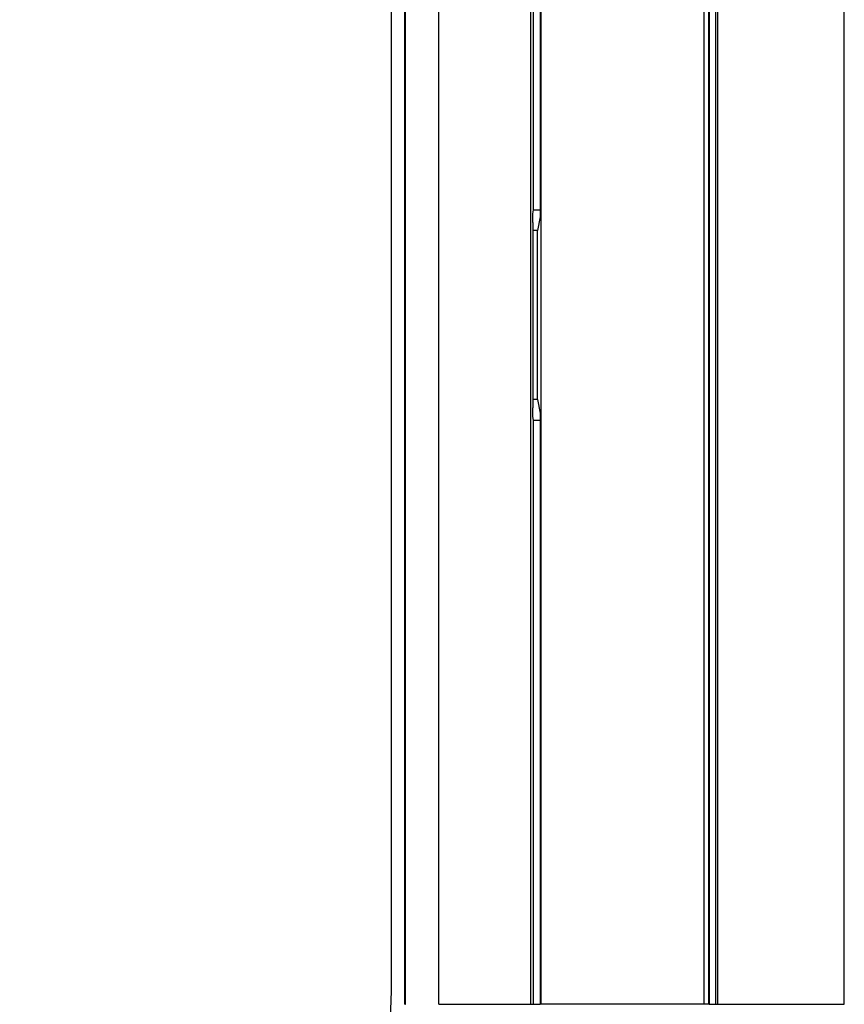
# Model space of a CAD drawing. Units: inches. Extents: x 1.16 to 7.57, y 3.62 to 7.59.
# Drawn here: x 3.46 to 3.7, y 4.09 to 4.37 of the extents above; entities that cross this region are included whole.
import ezdxf

# ---------------------------------------------------------------- set-up
doc = ezdxf.new("R2010")
doc.units = ezdxf.units.IN
doc.header["$MEASUREMENT"] = 0

# ---------------------------------------------------------------- blocks, each defined once
blk = doc.blocks.new('block 21')
at = {"color": 7, "lineweight": 25, "true_color": 0xffffff}
blk.add_lwpolyline([(3.6572, 4.08781), (3.60977, 4.08781)], dxfattribs=at)
blk = doc.blocks.new('block 32')
at = {"color": 7, "lineweight": 25, "true_color": 0xffffff}
blk.add_lwpolyline([(3.60943, 4.3172), (3.60864, 4.3132)], dxfattribs=at)
blk = doc.blocks.new('block 33')
at = {"color": 7, "lineweight": 25, "true_color": 0xffffff}
blk.add_lwpolyline([(3.60943, 4.96865), (3.60943, 4.3172)], dxfattribs=at)
blk = doc.blocks.new('block 47')
at = {"color": 7, "lineweight": 25, "true_color": 0xffffff}
blk.add_lwpolyline([(3.60977, 4.08781), (3.60977, 6.61537)], dxfattribs=at)
blk = doc.blocks.new('block 48')
at = {"color": 7, "lineweight": 25, "true_color": 0xffffff}
blk.add_lwpolyline([(3.60977, 4.08781), (3.60943, 4.08781)], dxfattribs=at)
blk = doc.blocks.new('block 49')
at = {"color": 7, "lineweight": 25, "true_color": 0xffffff}
blk.add_lwpolyline([(3.60943, 4.25999), (3.60943, 4.08781)], dxfattribs=at)
blk = doc.blocks.new('block 50')
at = {"color": 7, "lineweight": 25, "true_color": 0xffffff}
blk.add_lwpolyline([(3.60864, 4.26399), (3.60943, 4.25999)], dxfattribs=at)
blk = doc.blocks.new('block 51')
at = {"color": 7, "lineweight": 25, "true_color": 0xffffff}
blk.add_lwpolyline([(3.60864, 4.26399), (3.60864, 4.3132)], dxfattribs=at)
blk = doc.blocks.new('block 56')
at = {"color": 7, "lineweight": 25, "true_color": 0xffffff}
blk.add_lwpolyline([(3.6572, 4.08781), (3.6572, 6.61537)], dxfattribs=at)
blk = doc.blocks.new('block 118')
at = {"color": 7, "lineweight": 25, "true_color": 0xffffff}
blk.add_lwpolyline([(3.65843, 4.08781), (3.6572, 4.08781)], dxfattribs=at)
blk = doc.blocks.new('block 120')
at = {"color": 7, "lineweight": 25, "true_color": 0xffffff}
blk.add_lwpolyline([(3.65843, 6.61537), (3.65843, 4.08781)], dxfattribs=at)
blk = doc.blocks.new('block 130')
at = {"color": 7, "lineweight": 25, "true_color": 0xffffff}
blk.add_lwpolyline([(3.65865, 4.08781), (3.65843, 4.08781)], dxfattribs=at)
blk = doc.blocks.new('block 134')
at = {"color": 7, "lineweight": 25, "true_color": 0xffffff}
blk.add_lwpolyline([(3.65865, 6.61537), (3.65865, 4.08781)], dxfattribs=at)
blk = doc.blocks.new('block 147')
at = {"color": 7, "lineweight": 25, "true_color": 0xffffff}
blk.add_lwpolyline([(3.60864, 4.3132), (3.60732, 4.3132)], dxfattribs=at)
blk = doc.blocks.new('block 148')
at = {"color": 7, "lineweight": 25, "true_color": 0xffffff}
blk.add_lwpolyline([(3.60864, 4.26399), (3.60732, 4.26399)], dxfattribs=at)
blk = doc.blocks.new('block 2662')
at = {"color": 7, "lineweight": 25, "true_color": 0xffffff}
blk.add_lwpolyline([(3.56613, 4.09175), (3.56613, 6.61143)], dxfattribs=at)
blk = doc.blocks.new('block 2663')
at = {"color": 7, "lineweight": 25, "true_color": 0xffffff}
blk.add_open_spline([(3.45786, 3.98348), (3.51765, 3.98348), (3.56613, 4.03195), (3.56613, 4.09175)], degree=3, dxfattribs=at)
blk = doc.blocks.new('block 2729')
at = {"color": 7, "lineweight": 25, "true_color": 0xffffff}
blk.add_lwpolyline([(3.57991, 4.08781), (3.57991, 6.61537)], dxfattribs=at)
blk = doc.blocks.new('block 2742')
at = {"color": 7, "lineweight": 25, "true_color": 0xffffff}
blk.add_lwpolyline([(3.57024, 4.08781), (3.57024, 6.61537)], dxfattribs=at)
blk = doc.blocks.new('block 2751')
at = {"color": 7, "lineweight": 25, "true_color": 0xffffff}
blk.add_lwpolyline([(3.57006, 4.08781), (3.57024, 4.08781)], dxfattribs=at)
blk = doc.blocks.new('block 2763')
at = {"color": 7, "lineweight": 25, "true_color": 0xffffff}
blk.add_lwpolyline([(3.60676, 4.08781), (3.60676, 6.61537)], dxfattribs=at)
blk = doc.blocks.new('block 2764')
at = {"color": 7, "lineweight": 25, "true_color": 0xffffff}
blk.add_lwpolyline([(3.57991, 4.08781), (3.60676, 4.08781)], dxfattribs=at)
blk = doc.blocks.new('block 2765')
at = {"color": 7, "lineweight": 25, "true_color": 0xffffff}
blk.add_lwpolyline([(3.57006, 4.08781), (3.57006, 6.61537)], dxfattribs=at)
blk = doc.blocks.new('block 2877')
at = {"color": 7, "lineweight": 25, "true_color": 0xffffff}
blk.add_lwpolyline([(3.60747, 4.3193), (3.60747, 4.96655)], dxfattribs=at)
blk = doc.blocks.new('block 2878')
at = {"color": 7, "lineweight": 25, "true_color": 0xffffff}
blk.add_lwpolyline([(3.60734, 4.31806), (3.60747, 4.3193)], dxfattribs=at)
blk = doc.blocks.new('block 2879')
at = {"color": 7, "lineweight": 25, "true_color": 0xffffff}
blk.add_lwpolyline([(3.60732, 4.31561), (3.60734, 4.31806)], dxfattribs=at)
blk = doc.blocks.new('block 2880')
at = {"color": 7, "lineweight": 25, "true_color": 0xffffff}
blk.add_lwpolyline([(3.60732, 4.31561), (3.60732, 4.26158)], dxfattribs=at)
blk = doc.blocks.new('block 2881')
at = {"color": 7, "lineweight": 25, "true_color": 0xffffff}
blk.add_lwpolyline([(3.60734, 4.25913), (3.60732, 4.26158)], dxfattribs=at)
blk = doc.blocks.new('block 2882')
at = {"color": 7, "lineweight": 25, "true_color": 0xffffff}
blk.add_lwpolyline([(3.60747, 4.25789), (3.60734, 4.25913)], dxfattribs=at)
blk = doc.blocks.new('block 2883')
at = {"color": 7, "lineweight": 25, "true_color": 0xffffff}
blk.add_lwpolyline([(3.60747, 4.08781), (3.60747, 4.25789)], dxfattribs=at)
blk = doc.blocks.new('block 2884')
at = {"color": 7, "lineweight": 25, "true_color": 0xffffff}
blk.add_lwpolyline([(3.60676, 4.08781), (3.60747, 4.08781)], dxfattribs=at)
blk = doc.blocks.new('block 2962')
at = {"color": 7, "lineweight": 25, "true_color": 0xffffff}
blk.add_lwpolyline([(3.66104, 6.61537), (3.66104, 4.08781)], dxfattribs=at)
blk = doc.blocks.new('block 2963')
at = {"color": 7, "lineweight": 25, "true_color": 0xffffff}
blk.add_lwpolyline([(3.66062, 4.08781), (3.66104, 4.08781)], dxfattribs=at)
blk = doc.blocks.new('block 2964')
at = {"color": 7, "lineweight": 25, "true_color": 0xffffff}
blk.add_lwpolyline([(3.66062, 4.08781), (3.66062, 6.61537)], dxfattribs=at)
blk = doc.blocks.new('block 2980')
at = {"color": 7, "lineweight": 25, "true_color": 0xffffff}
blk.add_lwpolyline([(3.69802, 4.08781), (3.69802, 6.61537)], dxfattribs=at)
blk = doc.blocks.new('block 2981')
at = {"color": 7, "lineweight": 25, "true_color": 0xffffff}
blk.add_lwpolyline([(3.66104, 4.08781), (3.69802, 4.08781)], dxfattribs=at)
blk = doc.blocks.new('block 3031')
at = {"color": 7, "lineweight": 25, "true_color": 0xffffff}
blk.add_lwpolyline([(3.60747, 4.3193), (3.60943, 4.3193)], dxfattribs=at)
blk = doc.blocks.new('block 3036')
at = {"color": 7, "lineweight": 25, "true_color": 0xffffff}
blk.add_lwpolyline([(3.60943, 4.25789), (3.60747, 4.25789)], dxfattribs=at)
blk = doc.blocks.new('block 3088')
at = {"color": 7, "lineweight": 25, "true_color": 0xffffff}
blk.add_lwpolyline([(3.65865, 4.08781), (3.66062, 4.08781)], dxfattribs=at)
blk = doc.blocks.new('block 3091')
at = {"color": 7, "lineweight": 25, "true_color": 0xffffff}
blk.add_lwpolyline([(3.60747, 4.08781), (3.60943, 4.08781)], dxfattribs=at)

msp = doc.modelspace()

# ---------------------------------------------------------------- block references
for name in ['block 2765', 'block 2742', 'block 2729', 'block 2763', 'block 47', 'block 56', 'block 120', 'block 134', 'block 2964', 'block 2962', 'block 2980', 'block 2662', 'block 33', 'block 2877', 'block 2879', 'block 2878', 'block 3031', 'block 32', 'block 2880', 'block 147', 'block 51', 'block 148', 'block 50', 'block 2881', 'block 49', 'block 2882', 'block 2883', 'block 3036', 'block 2663', 'block 2751', 'block 2764', 'block 2884', 'block 3091', 'block 48', 'block 21', 'block 118', 'block 130', 'block 3088', 'block 2963', 'block 2981']:
    msp.add_blockref(name, (0, 0))

doc.saveas('drawing.dxf')
